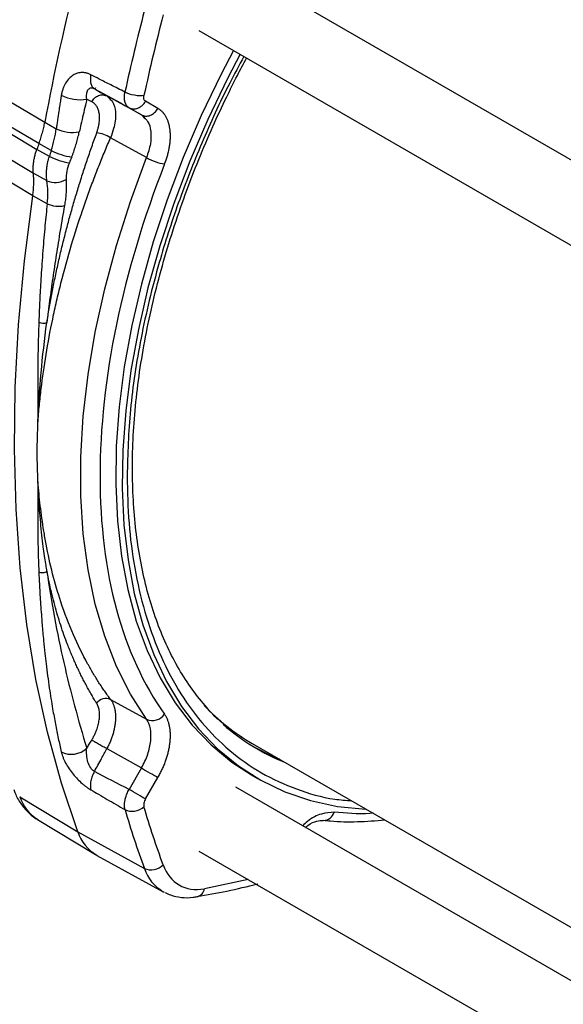
# Model space of a CAD drawing. Units: millimetres. Extents: x 17248 to 20028, y -684 to 1957.
# Drawn here: x 19114 to 19173, y 874 to 981 of the extents above; entities that cross this region are included whole.
import ezdxf

# ---------------------------------------------------------------- set-up
doc = ezdxf.new("R2010")
doc.units = ezdxf.units.MM

msp = doc.modelspace()

# ---------------------------------------------------------------- linework, layer by layer
at = {"color": 7, "linetype": 'Continuous', "lineweight": 25}
for p, q in [((19267.24, 911.62), (19137.68, 986.41)), ((19093.94, 979.84), (19116.14, 966.59)), ((19133.68, 979.48), (19263.23, 904.69)), ((19110.35, 973.47), (19117.01, 969.54)), ((19122.17, 973.25), (19122.38, 973.17)), ((19122.23, 973.31), (19122.38, 973.17)), ((19122.5, 973.27), (19122.44, 973.11)), ((19123.54, 972.44), (19123.73, 972.39)), ((19127.47, 970.33), (19123.73, 972.39)), ((19123.73, 972.39), (19124, 972.1)), ((19116.37, 967.23), (19109.71, 971.15)), ((19126.13, 971.11), (19127.47, 970.33)), ((19129.26, 971.03), (19127.92, 971.81)), ((19127.47, 970.33), (19127.67, 970.28)), ((19127.47, 970.33), (19127.77, 970.03)), ((19127.65, 970.26), (19127.83, 970.06)), ((19107.1, 969.2), (19115.77, 964.02)), ((19117.01, 969.54), (19118.25, 968.84)), ((19128.02, 965.71), (19124.13, 967.85)), ((19117.71, 966.47), (19116.37, 967.23)), ((19115.7, 961.58), (19108.65, 965.8)), ((19117.5, 965.83), (19116.14, 966.59)), ((19115.77, 964.02), (19117.23, 963.21)), ((19117.27, 960.71), (19115.7, 961.58)), ((19116.27, 930.56), (19116.27, 930.55)), ((19124.13, 907), (19128.02, 904.84)), ((19123.73, 901.66), (19127.47, 899.57)), ((19139.47, 902.23), (19257.27, 834.23)), ((19127.47, 899.57), (19126.13, 897.24)), ((19127.92, 896.21), (19129.26, 898.54)), ((19139.39, 898.81), (19140.09, 898.41)), ((19258.29, 827.86), (19137.68, 897.49)), ((19114.29, 896.45), (19120.58, 892.66)), ((19116.2, 894), (19122.51, 890.18)), ((19147.16, 893.89), (19147.18, 893.89)), ((19120.58, 892.66), (19127.79, 888.68)), ((19122.66, 890.09), (19129.84, 886.15)), ((19133.68, 890.56), (19260.82, 817.17)), ((19129.98, 886.08), (19129.84, 886.15))]:
    msp.add_line(p, q, dxfattribs=at)
at = {"color": 8, "linetype": 'Continuous', "lineweight": 25}
msp.add_line((19139.04, 887.47), (19134.3, 886.48), dxfattribs=at)
at = {"color": 7, "linetype": 'Continuous', "lineweight": 25, "flags": 128}
for points in [[(19137.44, 977.31), (19136.11, 974.75), (19133.96, 970.26), (19132.01, 965.71), (19130.27, 961.14), (19128.76, 956.57), (19127.48, 952.01), (19126.43, 947.5), (19125.62, 943.05), (19125.06, 938.69), (19124.75, 934.43), (19124.69, 930.3), (19124.88, 926.33), (19125.31, 922.52), (19126, 918.9), (19126.92, 915.48), (19128.09, 912.29), (19129.49, 909.34), (19131.11, 906.64), (19132.96, 904.21), (19135.01, 902.06), (19137.26, 900.2), (19139.39, 898.81)], [(19138.15, 976.9), (19136.82, 974.34), (19134.67, 969.85), (19132.72, 965.31), (19130.98, 960.74), (19129.47, 956.16), (19128.18, 951.61), (19127.14, 947.09), (19126.33, 942.64), (19125.77, 938.28), (19125.46, 934.02), (19125.4, 929.89), (19125.58, 925.92), (19126.02, 922.11), (19126.7, 918.49), (19127.63, 915.07), (19128.8, 911.88), (19130.2, 908.93), (19131.82, 906.23), (19133.66, 903.8), (19135.72, 901.65), (19137.97, 899.79), (19140.41, 898.23), (19143.02, 896.98), (19145.8, 896.04), (19148.72, 895.41), (19151.78, 895.11), (19151.81, 895.11)], [(19128.02, 904.84), (19126.28, 907.58), (19124.77, 910.58), (19123.5, 913.84), (19122.47, 917.33), (19121.7, 921.04), (19121.18, 924.95), (19120.92, 929.05), (19120.92, 933.3), (19121.18, 937.69), (19121.7, 942.2), (19122.47, 946.8), (19123.5, 951.48), (19124.77, 956.2), (19126.28, 960.95), (19128.02, 965.71)], [(19120.58, 892.66), (19118.81, 897.93), (19117.3, 903.44), (19116.05, 909.17), (19115.07, 915.12), (19114.35, 921.27), (19113.9, 927.61), (19113.72, 934.12), (19113.81, 940.78), (19114.17, 947.59), (19114.8, 954.53), (19115.7, 961.58)], [(19139.7, 901.81), (19141.57, 900.89), (19142.39, 900.54)], [(19127.47, 899.57), (19127.69, 899.45), (19127.93, 899.31), (19128.18, 899.16), (19128.43, 899.02), (19128.68, 898.88), (19128.9, 898.75), (19129.1, 898.63), (19129.26, 898.54)], [(19127.92, 896.21), (19127.75, 896.3), (19127.56, 896.42), (19127.33, 896.55), (19127.09, 896.69), (19126.84, 896.83), (19126.59, 896.98), (19126.35, 897.11), (19126.13, 897.24)]]:
    msp.add_lwpolyline(points, dxfattribs=at)
at = {"color": 7, "linetype": 'Continuous', "lineweight": 25}
for centre, radius, start, end in [((19345.16, 927.46), 232, 165.4714, 169.5499), ((19357.47, 922.17), 237.25, 165.4958, 167.6766), ((19120.84, 976.55), 4.57, 243.4599, 278.9672), ((19120.03, 972.5), 4.07, 244.0794, 280.0654), ((19122.23, 964.87), 3.54, 57.5833, 83.6232), ((19233.42, 924.65), 124.55, 160.0105, 160.3205), ((19120.95, 972.98), 7.94, 244.2894, 260.7628), ((19121.17, 973.45), 7.79, 243.617, 260.7432), ((19130.91, 970.77), 5.83, 240.3131, 260.8187), ((19118.13, 965.33), 2.31, 247.0691, 300.9374), ((19118.48, 963.24), 2.81, 244.4196, 283.563), ((19116.85, 948.94), 1.18, 245.2046, 288.7909), ((19123.65, 905.8), 1.29, 68.4294, 142.6233), ((19151.13, 922.35), 23.25, 223.5526, 239.9069), ((19128.66, 906.34), 1.63, 247.0218, 324.0761), ((19151.51, 921.46), 22.92, 228.4943, 248.462), ((19119.88, 903.51), 2.46, 243.8872, 312.6691), ((19118.71, 897.93), 4.65, 198.4271, 237.3981), ((19218.8, 922.16), 96.97, 196.2368, 200.1967), ((19124.99, 894.11), 4.64, 198.1669, 239.8884), ((19128.53, 890.35), 1.83, 245.9003, 315.2574), ((19133.24, 886.66), 1.08, 284.1692, 350.4047)]:
    msp.add_arc(centre, radius, start, end, dxfattribs=at)
at = {"color": 8, "linetype": 'Continuous', "lineweight": 25}
for centre, radius, start, end in [((19147.16, 895.14), 1.25, 271.0449, 342.7846), ((19132.13, 890.11), 4.57, 198.1705, 239.8845)]:
    msp.add_arc(centre, radius, start, end, dxfattribs=at)
at = {"color": 7, "linetype": 'Continuous', "lineweight": 25}
for points in [[(19129.83, 981.16), (19129.07, 978.24), (19128.39, 975.35), (19127.75, 972.45)], [(19122.38, 973.17), (19123.62, 972.49), (19124.88, 971.8), (19126.13, 971.11)], [(19122.38, 973.17), (19122.83, 972.91), (19123.28, 972.65), (19123.73, 972.39)], [(19117.71, 966.47), (19117.96, 967.27), (19118.14, 968.07), (19118.25, 968.84)], [(19117.71, 966.47), (19117.64, 966.26), (19117.57, 966.05), (19117.5, 965.83)], [(19119.92, 965.76), (19119.83, 965.56), (19119.75, 965.35), (19119.67, 965.15)], [(19117.27, 960.71), (19117.36, 961.59), (19117.36, 962.43), (19117.23, 963.21)], [(19116.27, 930.56), (19116.17, 932.67), (19116.17, 934.84), (19116.27, 937.07)], [(19126.13, 897.24), (19124.88, 897.88), (19123.62, 898.52), (19122.38, 899.17)], [(19129.83, 889.06), (19129.08, 891.11), (19128.38, 893.21), (19127.75, 895.37)], [(19129.83, 889.06), (19130.56, 887.07), (19132.21, 886.12), (19134.3, 886.48)]]:
    msp.add_open_spline(points, degree=3, dxfattribs=at)
at = {"color": 8, "linetype": 'Continuous', "lineweight": 25}
for points, knots in [([(19138.57, 976.66), (19138.05, 975.7), (19136.37, 972.64), (19133.97, 967.31), (19131.4, 960.81), (19129.13, 953.72), (19127.33, 946.2), (19126.13, 938.41), (19125.99, 933.59), (19125.92, 931.22)], [0, 0, 0, 0, 0.063749, 0.205053, 0.34487, 0.482514, 0.659976, 0.832583, 1, 1, 1, 1]), ([(19121.99, 974.69), (19121.97, 974.52), (19121.92, 974.17), (19121.98, 973.73), (19122.09, 973.43), (19122.2, 973.33), (19122.23, 973.31)], [0, 0, 0, 0, 0.290847, 0.592281, 0.893667, 1, 1, 1, 1]), ([(19121.55, 972.03), (19121.54, 972.23), (19121.51, 972.62), (19121.63, 972.99), (19121.8, 973.18), (19121.96, 973.27), (19122.1, 973.26), (19122.17, 973.25)], [0, 0, 0, 0, 0.312389, 0.610445, 0.749312, 0.879103, 1, 1, 1, 1]), ([(19122.09, 971.76), (19122.19, 971.9), (19122.33, 972.12), (19122.61, 972.32), (19122.84, 972.44), (19123.08, 972.5), (19123.32, 972.53), (19123.47, 972.47), (19123.54, 972.44)], [0, 0, 0, 0, 0.268101, 0.412196, 0.559298, 0.706389, 0.850491, 1, 1, 1, 1]), ([(19124, 972.1), (19124.12, 971.99), (19124.48, 971.68), (19124.69, 970.79), (19124.66, 969.76), (19124.48, 968.8), (19124.25, 968.19), (19124.13, 967.85)], [0, 0, 0, 0, 0.147327, 0.438205, 0.650073, 0.810586, 1, 1, 1, 1]), ([(19127.67, 970.28), (19127.76, 970.25), (19127.99, 970.16), (19128.44, 970.27), (19128.93, 970.55), (19129.15, 970.87), (19129.26, 971.03)], [0, 0, 0, 0, 0.16011, 0.440077, 0.720033, 1, 1, 1, 1]), ([(19127.77, 970.03), (19127.91, 969.91), (19128.28, 969.58), (19128.53, 968.58), (19128.52, 967.21), (19128.19, 966.21), (19128.02, 965.71)], [0, 0, 0, 0, 0.157828, 0.438607, 0.719253, 1, 1, 1, 1]), ([(19125.92, 931.22), (19125.96, 929.49), (19126.04, 926.04), (19126.7, 921.11), (19127.77, 916.42), (19129.35, 912), (19131.4, 907.97), (19133.95, 904.4), (19136.97, 901.37), (19140.4, 898.94), (19144.23, 897.21), (19147.53, 896.22), (19149.62, 896.06), (19150.24, 896.02)], [0, 0, 0, 0, 0.088461, 0.176918, 0.270692, 0.364458, 0.46137, 0.559813, 0.659303, 0.759325, 0.859347, 0.958837, 1, 1, 1, 1]), ([(19148.36, 894.77), (19147.9, 894.75), (19146.99, 894.69), (19145.75, 894.09), (19145.11, 893.47), (19144.94, 893.3)], [0, 0, 0, 0, 0.423632, 0.849228, 1, 1, 1, 1]), ([(19152.56, 894.68), (19152.45, 894.66), (19150.99, 894.53), (19149.62, 894.66), (19148.36, 894.77)], [0, 0, 0, 0, 0.077347, 1, 1, 1, 1])]:
    msp.add_open_spline(points, degree=3, knots=knots, dxfattribs=at)
at = {"color": 7, "linetype": 'Continuous', "lineweight": 25}
for points, knots in [([(19136.56, 904.17), (19136.33, 904.35), (19135.47, 905.06), (19134.15, 906.54), (19132.58, 908.58), (19131.19, 910.83), (19129.98, 913.28), (19128.94, 915.92), (19128.08, 918.74), (19127.4, 921.72), (19126.9, 924.87), (19126.59, 928.15), (19126.47, 931.57), (19126.54, 935.11), (19126.8, 938.75), (19127.25, 942.47), (19127.89, 946.27), (19128.71, 950.11), (19129.71, 953.98), (19130.87, 957.86), (19132.19, 961.7), (19133.64, 965.44), (19135.14, 968.98), (19136.56, 972.01), (19137.78, 974.48), (19138.52, 975.87), (19138.85, 976.5)], [0, 0, 0, 0, 0.016654, 0.063233, 0.109452, 0.155336, 0.200942, 0.246337, 0.291579, 0.336718, 0.38179, 0.42682, 0.47182, 0.516795, 0.561744, 0.606658, 0.651516, 0.696284, 0.740906, 0.785285, 0.829236, 0.872367, 0.91364, 0.950936, 0.977785, 1, 1, 1, 1]), ([(19121.99, 974.69), (19121.95, 974.71), (19121.86, 974.75), (19121.72, 974.81), (19121.59, 974.85), (19121.45, 974.89), (19121.32, 974.91), (19121.18, 974.93), (19120.92, 974.93), (19120.54, 974.88), (19120.06, 974.65), (19119.62, 974.29), (19119.31, 973.88), (19119.1, 973.49), (19118.97, 973.16), (19118.86, 972.82), (19118.82, 972.57), (19118.79, 972.45)], [0, 0, 0, 0, 0.031388, 0.062579, 0.093679, 0.124791, 0.156021, 0.187472, 0.219245, 0.337589, 0.458392, 0.588529, 0.721322, 0.790521, 0.860044, 0.930051, 1, 1, 1, 1]), ([(19125.69, 972.81), (19125.18, 973.06), (19124.25, 973.53), (19123.01, 974.16), (19122.29, 974.53), (19121.99, 974.69)], [0, 0, 0, 0, 0.414436, 0.755487, 1, 1, 1, 1]), ([(19122.19, 973.27), (19122.19, 973.27), (19122.19, 973.28), (19122.21, 973.29), (19122.23, 973.3)], [0, 0, 0, 0, 0.181936, 1, 1, 1, 1]), ([(19118.79, 972.45), (19118.77, 972.29), (19118.71, 971.94), (19118.62, 971.37), (19118.51, 970.64), (19118.41, 969.94), (19118.32, 969.31), (19118.27, 968.99), (19118.25, 968.84)], [0, 0, 0, 0, 0.13265, 0.291462, 0.476441, 0.732377, 0.870959, 1, 1, 1, 1]), ([(19121.55, 972.03), (19121.5, 971.82), (19121.37, 971.26), (19121.16, 970.35), (19120.94, 969.38), (19120.8, 968.76), (19120.74, 968.49)], [0, 0, 0, 0, 0.176625, 0.476292, 0.771124, 1, 1, 1, 1]), ([(19122.09, 971.76), (19122.01, 971.8), (19121.82, 971.89), (19121.64, 971.98), (19121.55, 972.03)], [0, 0, 0, 0, 0.482836, 1, 1, 1, 1]), ([(19126.13, 971.11), (19126.1, 971.12), (19126.06, 971.15), (19125.99, 971.21), (19125.93, 971.27), (19125.88, 971.33), (19125.83, 971.41), (19125.79, 971.49), (19125.75, 971.57), (19125.72, 971.66), (19125.68, 971.77), (19125.65, 971.93), (19125.63, 972.12), (19125.63, 972.34), (19125.65, 972.57), (19125.68, 972.72), (19125.69, 972.81)], [0, 0, 0, 0, 0.057561, 0.114919, 0.171939, 0.22849, 0.284448, 0.339691, 0.394109, 0.447597, 0.500061, 0.595528, 0.693903, 0.794575, 0.896855, 1, 1, 1, 1]), ([(19127.75, 972.45), (19127.49, 972.39), (19127.12, 972.39), (19126.35, 972.52), (19125.97, 972.65), (19125.69, 972.81)], [0, 0, 0, 0, 0.5, 0.5, 1, 1, 1, 1]), ([(19127.92, 971.81), (19127.84, 971.85), (19127.78, 971.94), (19127.72, 972.17), (19127.72, 972.31), (19127.75, 972.45)], [0, 0, 0, 0, 0.5, 0.5, 1, 1, 1, 1]), ([(19122.63, 968.38), (19122.64, 968.44), (19122.68, 968.55), (19122.73, 968.71), (19122.78, 968.87), (19122.82, 969.03), (19122.85, 969.19), (19122.88, 969.35), (19122.92, 969.64), (19122.95, 970.04), (19122.91, 970.52), (19122.8, 970.94), (19122.66, 971.24), (19122.51, 971.44), (19122.38, 971.57), (19122.25, 971.67), (19122.15, 971.73), (19122.09, 971.76)], [0, 0, 0, 0, 0.036776, 0.073334, 0.109756, 0.146123, 0.182517, 0.219021, 0.255717, 0.381645, 0.507444, 0.631499, 0.755432, 0.816837, 0.877792, 0.938709, 1, 1, 1, 1]), ([(19126.13, 971.11), (19126.27, 971.05), (19126.49, 970.97), (19126.83, 970.99), (19127.09, 971.06), (19127.34, 971.19), (19127.65, 971.42), (19127.81, 971.65), (19127.92, 971.81)], [0, 0, 0, 0, 0.239695, 0.368513, 0.499999, 0.631481, 0.760304, 1, 1, 1, 1]), ([(19129.98, 965.02), (19130.01, 965.09), (19130.07, 965.24), (19130.15, 965.46), (19130.22, 965.68), (19130.29, 965.91), (19130.35, 966.13), (19130.4, 966.35), (19130.45, 966.57), (19130.49, 966.78), (19130.53, 967), (19130.56, 967.21), (19130.58, 967.42), (19130.6, 967.63), (19130.61, 967.84), (19130.61, 968.04), (19130.61, 968.24), (19130.6, 968.43), (19130.58, 968.62), (19130.56, 968.8), (19130.53, 968.98), (19130.5, 969.16), (19130.46, 969.33), (19130.41, 969.49), (19130.36, 969.65), (19130.3, 969.8), (19130.23, 969.95), (19130.16, 970.09), (19130.08, 970.22), (19130, 970.35), (19129.91, 970.47), (19129.81, 970.58), (19129.71, 970.69), (19129.61, 970.78), (19129.5, 970.87), (19129.38, 970.96), (19129.3, 971.01), (19129.26, 971.03)], [0, 0, 0, 0, 0.028537, 0.057097, 0.085672, 0.114255, 0.14284, 0.17142, 0.199989, 0.228551, 0.257107, 0.285661, 0.314214, 0.34277, 0.371329, 0.39989, 0.428454, 0.45702, 0.485589, 0.51416, 0.542734, 0.571309, 0.599884, 0.62846, 0.657034, 0.685608, 0.714184, 0.742761, 0.771342, 0.799928, 0.828519, 0.857116, 0.885713, 0.914306, 0.942889, 0.971455, 1, 1, 1, 1]), ([(19116.37, 967.23), (19116.41, 967.32), (19116.48, 967.52), (19116.57, 967.81), (19116.66, 968.1), (19116.75, 968.39), (19116.82, 968.68), (19116.89, 968.97), (19116.96, 969.26), (19116.99, 969.45), (19117.01, 969.54)], [0, 0, 0, 0, 0.124777, 0.249745, 0.37484, 0.5, 0.625159, 0.750255, 0.875223, 1, 1, 1, 1]), ([(19116.27, 937.07), (19116.28, 937.14), (19116.29, 937.29), (19116.31, 937.59), (19116.35, 938.1), (19116.45, 939.15), (19116.68, 941.27), (19117.12, 944.38), (19117.71, 947.56), (19118.28, 950.14), (19118.93, 952.83), (19119.83, 956.1), (19120.85, 959.3), (19121.66, 961.62), (19122.26, 963.25), (19122.87, 964.83), (19123.49, 966.36), (19123.92, 967.36), (19124.13, 967.85)], [0, 0, 0, 0, 0.007644, 0.015289, 0.030585, 0.061214, 0.122753, 0.246791, 0.372315, 0.435094, 0.497704, 0.63244, 0.74919, 0.802432, 0.854134, 0.904296, 0.952918, 1, 1, 1, 1]), ([(19117.23, 947.83), (19117.27, 948.08), (19117.36, 948.59), (19117.48, 949.36), (19117.62, 950.13), (19117.76, 950.91), (19117.91, 951.68), (19118.07, 952.46), (19118.24, 953.25), (19118.41, 954.03), (19118.59, 954.82), (19118.77, 955.61), (19118.96, 956.4), (19119.16, 957.19), (19119.43, 958.22), (19119.76, 959.46), (19120.18, 960.94), (19120.63, 962.42), (19121.09, 963.9), (19121.58, 965.39), (19122.09, 966.88), (19122.45, 967.88), (19122.63, 968.38)], [0, 0, 0, 0, 0.038199, 0.076411, 0.114641, 0.152894, 0.191175, 0.229489, 0.267842, 0.306238, 0.344682, 0.383179, 0.421736, 0.460355, 0.499043, 0.570243, 0.641514, 0.712886, 0.784391, 0.856058, 0.927918, 1, 1, 1, 1]), ([(19119.92, 965.76), (19119.95, 965.86), (19120.03, 966.05), (19120.14, 966.35), (19120.24, 966.64), (19120.34, 966.94), (19120.43, 967.25), (19120.52, 967.56), (19120.6, 967.87), (19120.68, 968.18), (19120.72, 968.39), (19120.74, 968.49)], [0, 0, 0, 0, 0.105826, 0.212981, 0.321457, 0.431249, 0.54236, 0.654791, 0.768543, 0.883615, 1, 1, 1, 1]), ([(19115.77, 964.02), (19115.76, 964.08), (19115.75, 964.2), (19115.75, 964.38), (19115.74, 964.56), (19115.75, 964.75), (19115.77, 964.95), (19115.79, 965.15), (19115.82, 965.35), (19115.85, 965.55), (19115.9, 965.76), (19115.95, 965.97), (19116.01, 966.18), (19116.07, 966.38), (19116.12, 966.52), (19116.14, 966.59)], [0, 0, 0, 0, 0.075592, 0.151694, 0.228231, 0.305126, 0.382302, 0.459677, 0.53717, 0.614698, 0.692179, 0.769531, 0.846672, 0.923521, 1, 1, 1, 1]), ([(19117.23, 963.21), (19117.22, 963.26), (19117.21, 963.4), (19117.19, 963.66), (19117.18, 964.02), (19117.21, 964.43), (19117.26, 964.85), (19117.33, 965.21), (19117.41, 965.53), (19117.47, 965.74), (19117.5, 965.83)], [0, 0, 0, 0, 0.07178, 0.178838, 0.32166, 0.500336, 0.646943, 0.77919, 0.896874, 1, 1, 1, 1]), ([(19119.67, 965.15), (19119.55, 964.84), (19119.46, 964.53), (19119.33, 963.92), (19119.31, 963.63), (19119.32, 963.35)], [0, 0, 0, 0, 0.5, 0.5, 1, 1, 1, 1]), ([(19129.98, 965.02), (19125.41, 953.33), (19122.99, 941.64), (19122.99, 920.69), (19125.41, 911.79), (19129.98, 905.38)], [0, 0, 0, 0, 0.5, 0.5, 1, 1, 1, 1]), ([(19115.7, 961.58), (19115.71, 961.68), (19115.74, 961.87), (19115.77, 962.15), (19115.79, 962.43), (19115.81, 962.71), (19115.82, 962.98), (19115.82, 963.25), (19115.81, 963.51), (19115.79, 963.77), (19115.78, 963.94), (19115.77, 964.02)], [0, 0, 0, 0, 0.11146, 0.222974, 0.334481, 0.44592, 0.557231, 0.668354, 0.779229, 0.889796, 1, 1, 1, 1]), ([(19119.32, 963.35), (19119.32, 963.25), (19119.33, 963.04), (19119.34, 962.72), (19119.33, 962.4), (19119.32, 962.09), (19119.3, 961.77), (19119.27, 961.46), (19119.24, 961.14), (19119.19, 960.83), (19119.16, 960.62), (19119.14, 960.51)], [0, 0, 0, 0, 0.11796, 0.233975, 0.348137, 0.460544, 0.571299, 0.680508, 0.788283, 0.89474, 1, 1, 1, 1]), ([(19117.27, 960.71), (19117.23, 960.32), (19117.14, 959.53), (19117.02, 958.3), (19116.91, 957), (19116.8, 955.62), (19116.7, 954.25), (19116.61, 952.9), (19116.51, 951.31), (19116.43, 949.64), (19116.38, 948.39), (19116.36, 947.87)], [0, 0, 0, 0, 0.0889316, 0.183833, 0.2847044, 0.3915458, 0.5043574, 0.6050105, 0.7054895, 0.8769031, 1, 1, 1, 1]), ([(19119.14, 960.51), (19119.06, 960.06), (19118.9, 959.15), (19118.67, 957.81), (19118.46, 956.49), (19118.25, 955.19), (19118.05, 953.91), (19117.87, 952.65), (19117.69, 951.41), (19117.53, 950.2), (19117.38, 949), (19117.28, 948.22), (19117.23, 947.83)], [0, 0, 0, 0, 0.106642, 0.211792, 0.315457, 0.417641, 0.518351, 0.617592, 0.71537, 0.811693, 0.906567, 1, 1, 1, 1]), ([(19116.36, 947.87), (19116.35, 947.57), (19116.33, 946.96), (19116.3, 946.05), (19116.28, 944.98), (19116.26, 943.76), (19116.25, 942.36), (19116.25, 941.01), (19116.25, 939.68), (19116.26, 938.4), (19116.27, 937.53), (19116.27, 937.08)], [0, 0, 0, 0, 0.0823611, 0.1661108, 0.2512491, 0.3766215, 0.5015094, 0.6398645, 0.7512257, 0.8723721, 1, 1, 1, 1]), ([(19116.27, 937.08), (19116.34, 938.82), (19116.45, 940.59), (19116.77, 944.18), (19116.98, 946), (19117.23, 947.83)], [0, 0, 0, 0, 0.5, 0.5, 1, 1, 1, 1]), ([(19116.27, 930.55), (19116.27, 930.31), (19116.26, 929.84), (19116.26, 929.14), (19116.25, 928.34), (19116.25, 927.39), (19116.25, 926.36), (19116.25, 925.14), (19116.27, 923.74), (19116.3, 922.24), (19116.34, 921.26), (19116.36, 920.84)], [0, 0, 0, 0, 0.071981, 0.142686, 0.212115, 0.314391, 0.431858, 0.528761, 0.69196, 0.865705, 1, 1, 1, 1]), ([(19124.13, 907), (19124.02, 907.15), (19123.81, 907.44), (19123.49, 907.88), (19123.18, 908.34), (19122.87, 908.81), (19122.56, 909.3), (19122.25, 909.81), (19121.95, 910.33), (19121.18, 911.68), (19120.04, 914.01), (19118.79, 917.29), (19117.83, 920.59), (19117.25, 923.19), (19116.9, 925.22), (19116.69, 926.61), (19116.52, 927.96), (19116.38, 929.26), (19116.31, 930.13), (19116.27, 930.55)], [0, 0, 0, 0, 0.023665, 0.047708, 0.07213, 0.09693, 0.122108, 0.147665, 0.1736, 0.199914, 0.347672, 0.502255, 0.627684, 0.753117, 0.806804, 0.858336, 0.907713, 0.954934, 1, 1, 1, 1]), ([(19117.24, 920.89), (19117.21, 921.1), (19117.13, 921.57), (19117.01, 922.36), (19116.87, 923.35), (19116.73, 924.51), (19116.59, 925.82), (19116.48, 927.07), (19116.39, 928.26), (19116.34, 929.18), (19116.3, 929.87), (19116.29, 930.21), (19116.28, 930.39), (19116.27, 930.49), (19116.27, 930.54), (19116.27, 930.55)], [0, 0, 0, 0, 0.0668446, 0.1523973, 0.2566766, 0.3796974, 0.521468, 0.6630254, 0.7653676, 0.883792, 0.9421667, 0.9711496, 0.9855906, 0.9960568, 1, 1, 1, 1]), ([(19116.36, 920.84), (19116.41, 920.81), (19116.48, 920.78), (19116.63, 920.74), (19116.72, 920.74), (19116.89, 920.75), (19116.97, 920.76), (19117.12, 920.82), (19117.19, 920.85), (19117.24, 920.89)], [0, 0, 0, 0, 0.25, 0.25, 0.5, 0.5, 0.75, 0.75, 1, 1, 1, 1]), ([(19116.36, 920.84), (19116.37, 920.56), (19116.4, 919.97), (19116.45, 919.05), (19116.5, 918.06), (19116.57, 917), (19116.65, 916.01), (19116.74, 914.79), (19116.86, 913.48), (19117.01, 912.07), (19117.2, 910.35), (19117.47, 908.34), (19117.82, 906.16), (19118.15, 904.34), (19118.46, 902.78), (19118.68, 901.78), (19118.79, 901.3)], [0, 0, 0, 0, 0.040999, 0.085694, 0.134084, 0.186169, 0.241951, 0.282312, 0.368239, 0.439215, 0.496156, 0.632574, 0.750498, 0.837919, 0.921086, 1, 1, 1, 1]), ([(19122.63, 906.59), (19122.53, 906.74), (19122.33, 907.06), (19122.05, 907.53), (19121.78, 908.02), (19121.51, 908.51), (19121.24, 909.01), (19120.99, 909.51), (19120.74, 910.02), (19120.49, 910.53), (19120.26, 911.06), (19120.03, 911.58), (19119.8, 912.12), (19119.58, 912.66), (19119.31, 913.36), (19118.99, 914.24), (19118.64, 915.3), (19118.31, 916.38), (19118.01, 917.48), (19117.73, 918.6), (19117.47, 919.73), (19117.32, 920.5), (19117.24, 920.89)], [0, 0, 0, 0, 0.038843, 0.077617, 0.116327, 0.154979, 0.193576, 0.232123, 0.270625, 0.309087, 0.347513, 0.385908, 0.424277, 0.462625, 0.500955, 0.572746, 0.644316, 0.715699, 0.786927, 0.858031, 0.929044, 1, 1, 1, 1]), ([(19117.24, 920.89), (19117.71, 917.48), (19118.33, 914.19), (19119.79, 907.81), (19120.63, 904.72), (19121.55, 901.7)], [0, 0, 0, 0, 0.5, 0.5, 1, 1, 1, 1]), ([(19124.13, 907), (19124.16, 906.96), (19124.21, 906.88), (19124.29, 906.76), (19124.36, 906.62), (19124.42, 906.48), (19124.47, 906.33), (19124.52, 906.18), (19124.57, 906.02), (19124.6, 905.85), (19124.63, 905.68), (19124.65, 905.5), (19124.66, 905.32), (19124.67, 905.13), (19124.67, 904.94), (19124.66, 904.74), (19124.65, 904.55), (19124.62, 904.34), (19124.59, 904.14), (19124.56, 903.93), (19124.51, 903.73), (19124.46, 903.52), (19124.41, 903.31), (19124.34, 903.1), (19124.27, 902.89), (19124.2, 902.68), (19124.11, 902.47), (19124.03, 902.26), (19123.93, 902.06), (19123.83, 901.86), (19123.76, 901.72), (19123.73, 901.66)], [0, 0, 0, 0, 0.034468, 0.068939, 0.103408, 0.137879, 0.17235, 0.206823, 0.241297, 0.275772, 0.310248, 0.344726, 0.379205, 0.413686, 0.448168, 0.482652, 0.517138, 0.551624, 0.586112, 0.620601, 0.655091, 0.689582, 0.724074, 0.758566, 0.793058, 0.82755, 0.862042, 0.896533, 0.931023, 0.965514, 1, 1, 1, 1]), ([(19122.09, 902.6), (19122.13, 902.65), (19122.2, 902.77), (19122.29, 902.95), (19122.38, 903.12), (19122.47, 903.3), (19122.55, 903.48), (19122.67, 903.79), (19122.8, 904.23), (19122.91, 904.77), (19122.95, 905.3), (19122.92, 905.71), (19122.86, 906.01), (19122.8, 906.22), (19122.72, 906.41), (19122.66, 906.53), (19122.63, 906.59)], [0, 0, 0, 0, 0.040901, 0.081586, 0.122177, 0.162796, 0.203565, 0.244604, 0.368429, 0.492595, 0.618285, 0.744325, 0.808357, 0.872019, 0.935754, 1, 1, 1, 1]), ([(19127.47, 899.57), (19127.75, 900.05), (19127.98, 900.55), (19128.32, 901.54), (19128.43, 902.04), (19128.53, 902.99), (19128.52, 903.43), (19128.36, 904.22), (19128.22, 904.56), (19128.02, 904.84)], [0, 0, 0, 0, 0.25, 0.25, 0.5, 0.5, 0.75, 0.75, 1, 1, 1, 1]), ([(19129.26, 898.54), (19129.3, 898.61), (19129.38, 898.75), (19129.5, 898.97), (19129.61, 899.18), (19129.71, 899.4), (19129.81, 899.62), (19129.91, 899.84), (19130, 900.07), (19130.08, 900.29), (19130.16, 900.51), (19130.23, 900.73), (19130.3, 900.96), (19130.36, 901.18), (19130.41, 901.4), (19130.46, 901.62), (19130.5, 901.83), (19130.53, 902.05), (19130.56, 902.26), (19130.58, 902.47), (19130.6, 902.68), (19130.61, 902.88), (19130.61, 903.08), (19130.61, 903.28), (19130.6, 903.47), (19130.58, 903.66), (19130.56, 903.85), (19130.53, 904.03), (19130.49, 904.2), (19130.45, 904.37), (19130.4, 904.53), (19130.35, 904.69), (19130.29, 904.84), (19130.22, 904.99), (19130.15, 905.13), (19130.07, 905.26), (19130.01, 905.34), (19129.98, 905.38)], [0, 0, 0, 0, 0.028537, 0.057097, 0.085673, 0.114257, 0.142842, 0.171421, 0.199991, 0.228553, 0.25711, 0.285664, 0.314217, 0.342773, 0.371331, 0.399893, 0.428457, 0.457023, 0.485592, 0.514163, 0.542737, 0.571312, 0.599887, 0.628462, 0.657037, 0.685611, 0.714186, 0.742764, 0.771345, 0.79993, 0.828521, 0.857117, 0.885714, 0.914307, 0.942889, 0.971456, 1, 1, 1, 1]), ([(19122.38, 899.17), (19122.24, 899.25), (19122.1, 899.39), (19121.86, 899.75), (19121.76, 899.97), (19121.54, 900.69), (19121.5, 901.22), (19121.55, 901.7)], [0, 0, 0, 0, 0.25, 0.25, 0.5, 0.5, 1, 1, 1, 1]), ([(19121.55, 901.7), (19121.64, 901.85), (19121.82, 902.15), (19122.01, 902.45), (19122.09, 902.6)], [0, 0, 0, 0, 0.517136, 1, 1, 1, 1]), ([(19123.73, 901.66), (19123.61, 901.72), (19123.47, 901.79), (19123.16, 901.96), (19123, 902.05), (19122.68, 902.23), (19122.53, 902.32), (19122.27, 902.48), (19122.17, 902.55), (19122.09, 902.6)], [0, 0, 0, 0, 0.25, 0.25, 0.5, 0.5, 0.75, 0.75, 1, 1, 1, 1]), ([(19122.38, 899.17), (19122.64, 899.65), (19123.09, 900.47), (19123.54, 901.3), (19123.73, 901.66)], [0, 0, 0, 0, 0.573739, 1, 1, 1, 1]), ([(19118.79, 901.3), (19118.8, 901.25), (19118.83, 901.16), (19118.87, 901.01), (19118.92, 900.87), (19119, 900.67), (19119.11, 900.41), (19119.31, 900), (19119.62, 899.49), (19120.06, 898.91), (19120.54, 898.36), (19120.95, 897.97), (19121.28, 897.69), (19121.52, 897.51), (19121.76, 897.34), (19121.91, 897.25), (19121.99, 897.2)], [0, 0, 0, 0, 0.03506, 0.070052, 0.105055, 0.140149, 0.209697, 0.278918, 0.411683, 0.541776, 0.662513, 0.780792, 0.836173, 0.890796, 0.945218, 1, 1, 1, 1]), ([(19122.38, 899.17), (19122.3, 899.02), (19122.22, 898.86), (19122.09, 898.52), (19122.04, 898.34), (19121.96, 897.98), (19121.94, 897.81), (19121.94, 897.48), (19121.96, 897.33), (19121.99, 897.2)], [0, 0, 0, 0, 0.25, 0.25, 0.5, 0.5, 0.75, 0.75, 1, 1, 1, 1]), ([(19113.66, 897.22), (19113.71, 897.09), (19113.88, 896.55), (19114.37, 895.7), (19115.18, 894.75), (19115.82, 894.17), (19116.21, 894), (19116.21, 894)], [0, 0, 0, 0, 0.09772, 0.394866, 0.693638, 0.998495, 1, 1, 1, 1]), ([(19121.99, 897.2), (19122.27, 897.04), (19122.87, 896.7), (19123.78, 896.16), (19124.74, 895.6), (19125.37, 895.23), (19125.69, 895.05)], [0, 0, 0, 0, 0.227489, 0.483745, 0.742368, 1, 1, 1, 1]), ([(19125.69, 895.05), (19125.68, 895.08), (19125.67, 895.15), (19125.65, 895.25), (19125.64, 895.36), (19125.63, 895.47), (19125.63, 895.59), (19125.64, 895.71), (19125.65, 895.83), (19125.67, 895.95), (19125.7, 896.11), (19125.74, 896.3), (19125.81, 896.53), (19125.9, 896.77), (19126, 897.01), (19126.08, 897.16), (19126.13, 897.24)], [0, 0, 0, 0, 0.057317, 0.114486, 0.171378, 0.227865, 0.283823, 0.339133, 0.393685, 0.447375, 0.500108, 0.595478, 0.693801, 0.794465, 0.89678, 1, 1, 1, 1]), ([(19125.69, 895.05), (19125.97, 894.89), (19126.35, 894.84), (19127.12, 894.96), (19127.49, 895.13), (19127.75, 895.37)], [0, 0, 0, 0, 0.5, 0.5, 1, 1, 1, 1]), ([(19127.92, 896.21), (19127.84, 896.07), (19127.78, 895.91), (19127.72, 895.62), (19127.72, 895.48), (19127.75, 895.37)], [0, 0, 0, 0, 0.5, 0.5, 1, 1, 1, 1]), ([(19145.25, 893.12), (19145.32, 893.19), (19145.76, 893.58), (19146.48, 893.86), (19146.95, 893.88), (19147.17, 893.89)], [0, 0, 0, 0, 0.107751, 0.589111, 1, 1, 1, 1]), ([(19147.16, 893.92), (19147.42, 893.88), (19148.62, 893.73), (19150.85, 893.71), (19152.85, 893.86), (19153.84, 893.93)], [0, 0, 0, 0, 0.122869, 0.562162, 1, 1, 1, 1]), ([(19133.5, 885.64), (19134.57, 885.82), (19136.74, 886.19), (19138.95, 886.73), (19140.07, 887.01)], [0, 0, 0, 0, 0.494072, 1, 1, 1, 1]), ([(19130.03, 886.09), (19130.22, 885.99), (19130.77, 885.7), (19131.8, 885.52), (19132.78, 885.48), (19133.35, 885.61), (19133.5, 885.64)], [0, 0, 0, 0, 0.188235, 0.531303, 0.881532, 1, 1, 1, 1])]:
    msp.add_open_spline(points, degree=3, knots=knots, dxfattribs=at)

doc.saveas('drawing.dxf')
